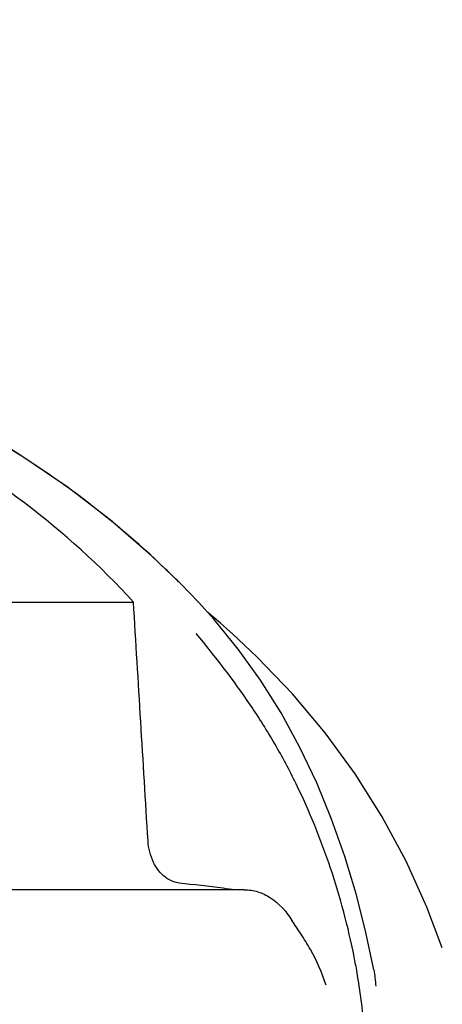
# Model space of a CAD drawing. Units: millimetres. Extents: x 18687 to 23553, y 1675 to 8407.
# Drawn here: x 19349 to 19381, y 6993 to 7068 of the extents above; entities that cross this region are included whole.
import ezdxf

# ---------------------------------------------------------------- set-up
doc = ezdxf.new("R2010")
doc.units = ezdxf.units.MM
doc.styles.add('ARIAL', font='arial.ttf')
doc.dimstyles.new('Diseño_PlanosFabricacion', dxfattribs={"dimtxt": 40, "dimasz": 45, "dimexe": 10, "dimexo": 10, "dimgap": 10, "dimtad": 1, "dimtih": 1, "dimtoh": 1, "dimdec": 0, "dimzin": 1, "dimdsep": 46, "dimtxsty": 'ARIAL', "dimcen": 15, "dimadec": 0, "dimazin": 0, "dimtp": 0.05, "dimtm": 0.05, "dimtfac": 1, "dimtdec": 0, "dimtofl": 0, "dimtmove": 0, "dimatfit": 3, "dimfxl": 0, "dimtolj": 1, "dimarcsym": 0})

# ---------------------------------------------------------------- blocks, each defined once
blk = doc.blocks.new('*D9')
at = {"color": 0, "lineweight": -2}
for p, q in [((19269.35, 7067.845), (18945.793, 7067.845)), ((18955.793, 7022.845), (18955.793, 6470.243)), ((18955.793, 5915.795), (18955.793, 6409.397)), ((19348.201, 5870.795), (18945.793, 5870.795))]:
    blk.add_line(p, q, dxfattribs=at)
at = {"color": 0}
for points in [[(18948.293, 7022.845), (18963.293, 7022.845), (18955.793, 7067.845)], [(18948.293, 5915.795), (18963.293, 5915.795), (18955.793, 5870.795)]]:
    blk.add_solid(points, dxfattribs=at)
at = {"layer": 'Defpoints', "color": 0}
for p in [(18955.793, 7067.845), (19279.35, 7067.845), (19358.201, 5870.795)]:
    blk.add_point(p, dxfattribs=at)
at = {"color": 0, "insert": (18955.793, 6439.82), "char_height": 40, "attachment_point": 5, "style": 'ARIAL'}
blk.add_mtext('\\A1;1197 mm', dxfattribs=at)
blk = doc.blocks.new('A$C03A130D6')
for p, q in [((260.257, 1159.427), (260.017, 1159.67)), ((260.59, 1159.087), (260.257, 1159.427)), ((260.92, 1158.745), (260.59, 1159.087)), ((238.869, 1158.202), (256.509, 1158.202)), ((262.635, 1156.87), (261.434, 1158.203)), ((262.626, 1157.006), (262.156, 1157.401)), ((263.102, 1156.6), (262.626, 1157.006)), ((264.027, 1155.786), (264.026, 1155.787)), ((264.909, 1136.364), (240.209, 1136.364)), ((279.927, 1131.953), (278.765, 1135.048))]:
    blk.add_line(p, q)
for points in [[(260.017, 1159.67), (257.859, 1161.741), (254.736, 1164.44), (251.486, 1166.932), (248.134, 1169.218), (244.696, 1171.308), (241.173, 1173.216), (237.585, 1174.944), (233.952, 1176.498), (230.273, 1177.887), (227.187, 1178.92)], [(261.433, 1158.203), (261.249, 1158.399), (260.92, 1158.745)], [(274.725, 1130.299), (274.102, 1133.239), (273.386, 1136.059), (272.535, 1138.895), (271.539, 1141.72), (270.406, 1144.481), (269.13, 1147.17), (267.701, 1149.783), (266.14, 1152.275), (264.453, 1154.634), (262.635, 1156.87)], [(264.042, 1155.773), (263.574, 1156.188), (263.102, 1156.6)], [(278.765, 1135.048), (277.181, 1138.534), (275.364, 1141.909), (273.318, 1145.158), (271.049, 1148.272), (268.564, 1151.241), (265.873, 1154.054), (264.027, 1155.786)]]:
    blk.add_lwpolyline(points)
for centre, radius, start, end in [((213.063, 1113.039), 66.158, 44.88649, 46.09244), ((260.442, 1139.289), 2.485, 232.48463, 236.85619), ((219.24, 780.478), 358.717, 82.94288, 83.47807), ((227.271, 845.638), 293.064, 82.75847, 82.936), ((221.903, 1121.152), 52.33, 9.83411, 11.15559)]:
    blk.add_arc(centre, radius, start, end)
for points, knots in [([(258.943, 1160.703), (254.742, 1164.747), (244.87, 1172.006), (233.652, 1176.84), (227.669, 1178.766)], [0, 0, 0, 0, 0.481283, 1, 1, 1, 1]), ([(256.509, 1158.202), (253.997, 1160.954), (248.286, 1166.124), (241.751, 1170.188), (238.263, 1171.994)], [0, 0, 0, 0, 0.48686, 1, 1, 1, 1]), ([(273.244, 1131.276), (272.794, 1133.554), (271.596, 1138.035), (269.419, 1143.399), (267.26, 1147.472), (264.82, 1151.342), (262.729, 1154.06), (261.278, 1155.804)], [0, 0, 0, 0, 0.252461, 0.502851, 0.627846, 0.753349, 1, 1, 1, 1]), ([(258.929, 1137.318), (258.549, 1137.609), (257.899, 1138.473), (257.648, 1139.51), (257.614, 1140.069)], [0, 0, 0, 0, 0.460882, 1, 1, 1, 1]), ([(259.984, 1136.873), (259.907, 1136.882), (259.589, 1136.939), (259.288, 1137.075), (259.083, 1137.208)], [0, 0, 0, 0, 0.24037, 1, 1, 1, 1]), ([(264.909, 1136.364), (265.255, 1136.364), (265.957, 1136.26), (267.32, 1135.61), (268.106, 1134.705), (268.529, 1134.033)], [0, 0, 0, 0, 0.231597, 0.467758, 1, 1, 1, 1]), ([(271.12, 1129.114), (270.824, 1130.056), (270.221, 1131.393), (269.247, 1132.977), (268.745, 1133.69), (268.529, 1134.033)], [0, 0, 0, 0, 0.531223, 0.781742, 1, 1, 1, 1]), ([(273.519, 1113.098), (274.255, 1117.291), (274.448, 1123.057), (273.706, 1128.688), (273.463, 1130.09)], [0, 0, 0, 0, 0.749546, 1, 1, 1, 1])]:
    blk.add_open_spline(points, degree=3, knots=knots)
for points in [[(257.614, 1140.069), (257.249, 1146.114), (256.881, 1152.158), (256.509, 1158.202)], [(274.725, 1130.299), (274.803, 1129.889), (274.853, 1129.472), (274.877, 1129.055)]]:
    blk.add_open_spline(points, degree=3)

msp = doc.modelspace()

# ---------------------------------------------------------------- block references
msp.add_blockref('A$C03A130D6', (19100.7, 5865.451))

# ---------------------------------------------------------------- dimensions: what is measured, and where the dimension line sits
at = {"color": 7}
dim = msp.add_linear_dim(base=(18955.793, 7067.845), p1=(19358.201, 5870.795), p2=(19279.35, 7067.845), angle=90, dimstyle='Diseño_PlanosFabricacion', override={"dimpost": ' mm'}, dxfattribs=at)
dim.commit()
dim.dimension.update_dxf_attribs({"geometry": '*D9', "text_midpoint": (18955.793, 6439.82), "dimtype": 160})

doc.saveas('drawing.dxf')
